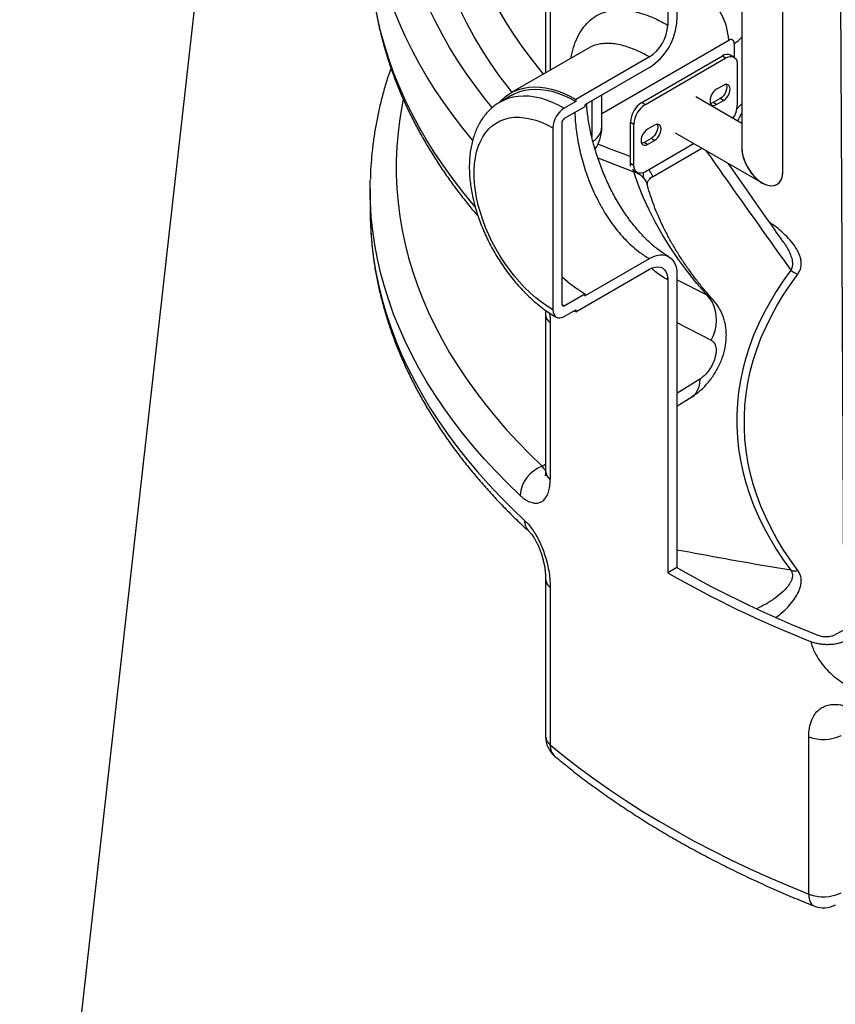
# Model space of a CAD drawing. Units: millimetres. Extents: x 0 to 1277, y 0 to 297.
# Drawn here: x 58 to 84, y 112 to 142 of the extents above; entities that cross this region are included whole.
import ezdxf

# ---------------------------------------------------------------- set-up
doc = ezdxf.new("R2010")
doc.units = ezdxf.units.MM
doc.linetypes.add('SLD-Sólida', pattern=[0])
doc.layers.add('COTAS_', color=5, linetype='SLD-Sólida')
doc.styles.get("Standard").update_dxf_attribs({"font": 'ARIALN.TTF'})
doc.dimstyles.new('SLDDIMSTYLE0', dxfattribs={"dimtxt": 0.18, "dimasz": 3.302, "dimexe": 0, "dimexo": 0.0625, "dimgap": 0, "dimtad": 0, "dimtih": 1, "dimtoh": 1, "dimdec": 0, "dimrnd": 1e-09, "dimzin": 0, "dimdsep": 46, "dimtxsty": 'Standard', "dimsah": 1, "dimcen": 0.09, "dimadec": 0, "dimazin": 0, "dimtfac": 3.302, "dimtdec": 0, "dimtofl": 0, "dimtmove": 0, "dimatfit": 3, "dimfxl": 1, "dimfrac": 2, "dimtolj": 1, "dimtzin": 0, "dimarcsym": 0})

msp = doc.modelspace()

# ---------------------------------------------------------------- linework, layer by layer
at = {"color": 7, "linetype": 'SLD-Sólida', "lineweight": 25}
for p, q in [((80.63, 151.396), (80.63, 137.939)), ((81.9, 137.206), (81.9, 150.663)), ((78.64, 144.942), (78.64, 141.86)), ((78.357, 144.779), (78.357, 141.696)), ((74.6, 143.717), (74.6, 140.227)), ((75.919, 140.988), (73.529, 139.608)), ((77.791, 140.717), (75.529, 139.41)), ((77.561, 139.319), (80.036, 140.747)), ((77.668, 139.257), (80.142, 140.686)), ((80.036, 140.747), (80.142, 140.686)), ((80.392, 140.711), (80.286, 140.772)), ((77.791, 140.39), (75.811, 139.247)), ((80.496, 140.482), (80.496, 139.224)), ((80.072, 139.843), (79.86, 139.721)), ((73.566, 139.543), (73.213, 139.339)), ((75.529, 139.349), (75.175, 139.145)), ((75.529, 139.41), (75.529, 139.349)), ((76.332, 138.566), (76.332, 139.547)), ((80.63, 138.672), (79.222, 139.485)), ((79.966, 139.435), (79.754, 139.312)), ((79.86, 139.251), (80.072, 139.374)), ((80.072, 139.374), (79.966, 139.435)), ((75.811, 139.186), (75.175, 138.818)), ((75.811, 139.247), (75.811, 139.186)), ((77.561, 139.319), (77.668, 139.257)), ((79.86, 139.251), (79.754, 139.312)), ((74.822, 138.533), (74.822, 132.939)), ((75.104, 138.696), (75.104, 133.103)), ((77.208, 138.706), (77.314, 138.645)), ((77.208, 137.449), (77.208, 138.706)), ((77.314, 137.388), (77.314, 138.645)), ((77.95, 138.618), (77.738, 138.496)), ((77.844, 138.21), (77.632, 138.088)), ((77.738, 138.026), (77.95, 138.149)), ((77.95, 138.149), (77.844, 138.21)), ((78.588, 138.385), (81.265, 136.839)), ((77.738, 138.026), (77.632, 138.088)), ((79.168, 138.05), (77.668, 137.183)), ((77.885, 137.033), (79.407, 137.912)), ((77.208, 137.449), (77.314, 137.388)), ((77.384, 137.178), (77.418, 137.159)), ((69.204, 136.662), (69.204, 136.02)), ((75.811, 133.368), (77.791, 134.511)), ((75.529, 132.878), (77.791, 134.184)), ((78.64, 134.021), (78.64, 125.008)), ((78.357, 133.858), (78.357, 124.845)), ((75.175, 133.062), (75.811, 133.429)), ((75.811, 133.429), (75.811, 133.368)), ((74.6, 132.796), (74.6, 127.978)), ((75.175, 132.735), (75.529, 132.939)), ((75.529, 132.878), (75.476, 132.909)), ((75.529, 132.939), (75.529, 132.878)), ((74.742, 132.533), (74.742, 127.716)), ((78.64, 129.968), (79.095, 130.255)), ((88.099, 125.375), (83.497, 122.941)), ((78.64, 125.008), (78.357, 124.845)), ((74.6, 124.656), (74.6, 119.813)), ((74.742, 124.393), (74.742, 119.55)), ((82.693, 114.96), (82.693, 119.803))]:
    msp.add_line(p, q, dxfattribs=at)
at = {"color": 8, "linetype": 'SLD-Sólida', "lineweight": 25}
for p, q in [((74.742, 143.455), (74.742, 140.309)), ((76.332, 138.977), (80.231, 141.228)), ((80.401, 141.129), (80.401, 140.705)), ((76.017, 139.365), (76.017, 138.268)), ((76.204, 137.613), (77.313, 137.186)), ((79.565, 133.388), (78.64, 133.864)), ((75.175, 133.062), (75.104, 133.104)), ((78.64, 132.542), (79.696, 132.002)), ((79.34, 130.802), (78.64, 130.361)), ((74.499, 128.124), (74.6, 128.188))]:
    msp.add_line(p, q, dxfattribs=at)
at = {"color": 8, "linetype": 'SLD-Sólida', "lineweight": 25, "flags": 128}
for points in [[(72.954, 139.158), (72.75, 139.41), (72.45, 139.804), (72.166, 140.201), (71.899, 140.602), (71.649, 141.007), (71.416, 141.416), (71.2, 141.827), (71.003, 142.242), (70.822, 142.659), (70.66, 143.078), (70.515, 143.5), (70.388, 143.923), (70.279, 144.349), (70.188, 144.775), (70.116, 145.203), (70.061, 145.632), (70.025, 146.061), (70.006, 146.491), (70.006, 146.921), (70.025, 147.351), (70.061, 147.78), (70.116, 148.209), (70.188, 148.636), (70.279, 149.063), (70.388, 149.488), (70.476, 149.788)], [(73.566, 139.63), (73.454, 139.774), (73.166, 140.16), (72.895, 140.55), (72.641, 140.943), (72.404, 141.34), (72.184, 141.74), (71.981, 142.143), (71.795, 142.549), (71.626, 142.958), (71.475, 143.368), (71.342, 143.781), (71.226, 144.196), (71.128, 144.612), (71.047, 145.029), (70.985, 145.447), (70.94, 145.866), (70.913, 146.286), (70.904, 146.706), (70.913, 147.126), (70.94, 147.545), (70.985, 147.964), (71.047, 148.383), (71.1, 148.667)], [(71.707, 147.116), (71.725, 146.732), (71.761, 146.315), (71.816, 145.898), (71.889, 145.482), (71.98, 145.067), (72.089, 144.654), (72.216, 144.243), (72.36, 143.833), (72.523, 143.426), (72.704, 143.021), (72.902, 142.619), (73.117, 142.22), (73.35, 141.824), (73.6, 141.432), (73.867, 141.043), (74.151, 140.659), (74.452, 140.278), (74.528, 140.185)], [(72.356, 138.157), (72.057, 138.522), (71.753, 138.916), (71.466, 139.315), (71.195, 139.717), (70.941, 140.123), (70.703, 140.532), (70.483, 140.944), (70.28, 141.36), (70.094, 141.778), (69.926, 142.198), (69.775, 142.621), (69.641, 143.046), (69.526, 143.472), (69.427, 143.9), (69.347, 144.329), (69.285, 144.759), (69.24, 145.19), (69.213, 145.621), (69.207, 145.792)], [(72.432, 136.108), (72.377, 136.172), (72.057, 136.562), (71.753, 136.957), (71.466, 137.355), (71.195, 137.757), (70.941, 138.163), (70.703, 138.572), (70.483, 138.985), (70.28, 139.4), (70.094, 139.818), (69.926, 140.239), (69.775, 140.661), (69.641, 141.086), (69.526, 141.512), (69.427, 141.94), (69.347, 142.369), (69.285, 142.799), (69.24, 143.23), (69.213, 143.661), (69.207, 143.833)], [(70.222, 139.416), (70.188, 139.246), (70.116, 138.818), (70.061, 138.39), (70.025, 137.96), (70.006, 137.531), (70.006, 137.101), (70.025, 136.671), (70.061, 136.242), (70.116, 135.813), (70.188, 135.385), (70.279, 134.958), (70.388, 134.533), (70.515, 134.11), (70.66, 133.688), (70.822, 133.268), (71.003, 132.851), (71.2, 132.437), (71.416, 132.025), (71.649, 131.617), (71.899, 131.212), (72.166, 130.811), (72.45, 130.414), (72.75, 130.02), (73.068, 129.631), (73.401, 129.247), (73.751, 128.868), (74.117, 128.493), (74.499, 128.124)], [(73.211, 139.338), (73.313, 139.392), (73.455, 139.448), (73.604, 139.489), (73.761, 139.514), (73.923, 139.523), (74.092, 139.516), (74.265, 139.493), (74.442, 139.454), (74.622, 139.4), (74.805, 139.33), (74.99, 139.245), (75.175, 139.145)], [(77.272, 137.278), (77.289, 137.231), (77.313, 137.186)], [(73.817, 127.229), (73.433, 127.6), (73.066, 127.976), (72.714, 128.356), (72.377, 128.742), (72.057, 129.132), (71.753, 129.526), (71.466, 129.924), (71.195, 130.327), (70.941, 130.733), (70.703, 131.142), (70.483, 131.554), (70.28, 131.97), (70.094, 132.388), (69.926, 132.808), (69.775, 133.231), (69.641, 133.655), (69.526, 134.082), (69.427, 134.51), (69.347, 134.939), (69.285, 135.369), (69.24, 135.8), (69.213, 136.231), (69.207, 136.402)], [(69.208, 135.743), (69.224, 135.376), (69.259, 134.948), (69.312, 134.52), (69.383, 134.093), (69.471, 133.667), (69.577, 133.243), (69.7, 132.82), (69.84, 132.399), (69.998, 131.98), (70.173, 131.563), (70.365, 131.149), (70.574, 130.737), (70.8, 130.329), (71.043, 129.923), (71.302, 129.521), (71.578, 129.123), (71.87, 128.729), (72.178, 128.339), (72.503, 127.953), (72.843, 127.571), (73.198, 127.195), (73.569, 126.823), (73.956, 126.457)], [(79.34, 130.802), (79.333, 130.678), (79.31, 130.565), (79.273, 130.463), (79.222, 130.375), (79.158, 130.302), (79.095, 130.255)], [(82.693, 114.96), (82.699, 114.863), (82.715, 114.777), (82.743, 114.705), (82.78, 114.649), (82.826, 114.61), (82.851, 114.597)]]:
    msp.add_lwpolyline(points, dxfattribs=at)
at = {"color": 7, "linetype": 'SLD-Sólida', "lineweight": 25, "flags": 128}
for points in [[(80.142, 140.686), (80.211, 140.718), (80.278, 140.733), (80.339, 140.731), (80.392, 140.711), (80.436, 140.674), (80.469, 140.623), (80.489, 140.558), (80.496, 140.482)], [(73.197, 139.339), (73.252, 139.396), (73.369, 139.5), (73.495, 139.589), (73.631, 139.662), (73.776, 139.719), (73.928, 139.761), (74.087, 139.787), (74.253, 139.796), (74.424, 139.789), (74.601, 139.765), (74.781, 139.726), (74.965, 139.67), (75.152, 139.599), (75.34, 139.512), (75.529, 139.41)], [(73.566, 139.543), (73.667, 139.596), (73.809, 139.652), (73.958, 139.693), (74.114, 139.718), (74.277, 139.727), (74.445, 139.72), (74.618, 139.697), (74.795, 139.659), (74.976, 139.604), (75.159, 139.534), (75.343, 139.449), (75.529, 139.349)], [(79.86, 139.721), (79.807, 139.682), (79.758, 139.63), (79.716, 139.569), (79.684, 139.502), (79.663, 139.433), (79.656, 139.368), (79.663, 139.312), (79.684, 139.267), (79.716, 139.237), (79.758, 139.224), (79.807, 139.229), (79.86, 139.251)], [(80.152, 139.87), (80.162, 139.844), (80.169, 139.787), (80.162, 139.722), (80.142, 139.654), (80.109, 139.587), (80.067, 139.525), (80.018, 139.473), (79.966, 139.435)], [(80.072, 139.374), (80.124, 139.412), (80.173, 139.464), (80.215, 139.525), (80.248, 139.593), (80.268, 139.661), (80.275, 139.726), (80.268, 139.782), (80.248, 139.827), (80.215, 139.857), (80.173, 139.87), (80.124, 139.865), (80.072, 139.843)], [(79.754, 139.312), (79.701, 139.29), (79.673, 139.285)], [(74.822, 132.939), (74.645, 133.049), (74.469, 133.173), (74.295, 133.31), (74.124, 133.461), (73.956, 133.623), (73.794, 133.797), (73.636, 133.981), (73.485, 134.175), (73.341, 134.377), (73.205, 134.586), (73.078, 134.801), (72.96, 135.022), (72.852, 135.246), (72.754, 135.473), (72.668, 135.701), (72.593, 135.929), (72.529, 136.156), (72.478, 136.381), (72.44, 136.603), (72.414, 136.82), (72.401, 137.031), (72.401, 137.235), (72.414, 137.432), (72.44, 137.619), (72.478, 137.796), (72.529, 137.962), (72.593, 138.117), (72.668, 138.258), (72.754, 138.386), (72.852, 138.5), (72.96, 138.6), (73.078, 138.684), (73.205, 138.752), (73.341, 138.804), (73.485, 138.84), (73.636, 138.859), (73.794, 138.862), (73.956, 138.848), (74.124, 138.817), (74.295, 138.77), (74.469, 138.706), (74.645, 138.627), (74.822, 138.533)], [(77.738, 138.496), (77.686, 138.458), (77.637, 138.406), (77.595, 138.344), (77.562, 138.277), (77.542, 138.209), (77.535, 138.144), (77.542, 138.087), (77.562, 138.042), (77.595, 138.012), (77.637, 137.999), (77.686, 138.004), (77.738, 138.026)], [(78.031, 138.646), (78.041, 138.619), (78.048, 138.562), (78.041, 138.498), (78.02, 138.429), (77.988, 138.362), (77.946, 138.3), (77.897, 138.249), (77.844, 138.21)], [(77.95, 138.149), (78.003, 138.187), (78.052, 138.239), (78.094, 138.301), (78.126, 138.368), (78.147, 138.436), (78.154, 138.501), (78.147, 138.558), (78.126, 138.603), (78.094, 138.633), (78.052, 138.646), (78.003, 138.641), (77.95, 138.618)], [(77.632, 138.088), (77.58, 138.065), (77.552, 138.06)], [(77.22, 137.348), (77.215, 137.373), (77.208, 137.449)], [(77.668, 137.183), (77.599, 137.151), (77.532, 137.136), (77.471, 137.139), (77.418, 137.159), (77.374, 137.195), (77.341, 137.247), (77.321, 137.312), (77.314, 137.388)], [(69.207, 136.402), (69.204, 136.662), (69.208, 136.941)], [(79.565, 133.388), (79.253, 133.749), (78.96, 134.114), (78.685, 134.485), (78.43, 134.86), (78.194, 135.239), (77.978, 135.622), (77.782, 136.008), (77.605, 136.398), (77.449, 136.791), (77.313, 137.186)], [(69.204, 136.02), (69.206, 135.805), (69.208, 135.743)], [(77.791, 134.511), (77.902, 134.566), (78.011, 134.604), (78.116, 134.624), (78.216, 134.625), (78.308, 134.607), (78.391, 134.57), (78.465, 134.516), (78.526, 134.445), (78.575, 134.359), (78.611, 134.258), (78.633, 134.145), (78.64, 134.021)], [(77.791, 134.184), (77.88, 134.227), (77.966, 134.253), (78.048, 134.261), (78.124, 134.252), (78.191, 134.224), (78.249, 134.179), (78.295, 134.119), (78.329, 134.044), (78.35, 133.956), (78.357, 133.858)], [(82.147, 134.152), (81.911, 133.827), (81.693, 133.499), (81.493, 133.167), (81.31, 132.831), (81.145, 132.493), (80.998, 132.152), (80.869, 131.808), (80.758, 131.462), (80.666, 131.115), (80.591, 130.766), (80.536, 130.416), (80.499, 130.065), (80.48, 129.713), (80.48, 129.361), (80.499, 129.01), (80.536, 128.659), (80.591, 128.309), (80.666, 127.96), (80.758, 127.612), (80.869, 127.267), (80.998, 126.923), (81.145, 126.582), (81.31, 126.243), (81.493, 125.908), (81.693, 125.576), (81.911, 125.247), (82.147, 124.923)], [(82.359, 124.916), (82.127, 125.237), (81.911, 125.561), (81.713, 125.889), (81.532, 126.221), (81.369, 126.556), (81.224, 126.893), (81.096, 127.232), (80.987, 127.574), (80.895, 127.918), (80.822, 128.263), (80.767, 128.609), (80.73, 128.956), (80.712, 129.303), (80.712, 129.651), (80.73, 129.998), (80.767, 130.345), (80.822, 130.691), (80.895, 131.036), (80.987, 131.38), (81.096, 131.721), (81.224, 132.061), (81.369, 132.398), (81.532, 132.733), (81.713, 133.064), (81.911, 133.392), (82.127, 133.717), (82.359, 134.038)], [(79.696, 132.002), (79.762, 132.147), (79.81, 132.297), (79.842, 132.45), (79.855, 132.604), (79.85, 132.756), (79.827, 132.902), (79.786, 133.041), (79.728, 133.169), (79.654, 133.286), (79.565, 133.388)], [(74.822, 132.939), (74.828, 132.864), (74.848, 132.799), (74.881, 132.747), (74.925, 132.71), (74.979, 132.691), (75.04, 132.688), (75.106, 132.703), (75.175, 132.735)], [(74.742, 119.55), (75.178, 119.195), (75.628, 118.846), (76.093, 118.504), (76.573, 118.168), (77.066, 117.839), (77.572, 117.517), (78.092, 117.202), (78.625, 116.894), (79.171, 116.594), (79.729, 116.302), (80.299, 116.017), (80.881, 115.74), (81.474, 115.472), (82.078, 115.212), (82.693, 114.96)]]:
    msp.add_lwpolyline(points, dxfattribs=at)
at = {"color": 7, "linetype": 'SLD-Sólida', "lineweight": 25}
for centre, radius, start, end in [((78.376, 141.139), 1.857, 2.7342, 55.5334), ((76.798, 141.944), 1.844, 302.6055, 357.3945), ((77.138, 141.747), 1.22, 302.3869, 357.6131), ((80.297, 141.146), 0.105, 350.786, 129.2033), ((80.183, 140.543), 0.251, 65.6929, 125.6176), ((75.589, 138.498), 0.768, 122.6055, 177.3945), ((77.976, 138.671), 0.768, 122.6055, 177.3945), ((78.082, 138.61), 0.768, 122.6055, 177.3945), ((79.753, 139.254), 0.744, 324.9695, 357.745), ((75.258, 138.689), 0.154, 122.6055, 177.3945), ((75.132, 138.566), 1.2, 325.6319, 0), ((77.903, 136.977), 4.118, 227.187, 239.4762), ((82.489, 134.535), 0.514, 228.2149, 255.3549), ((75.147, 133.096), 0.0437, 170.786, 309.2033), ((74.842, 127.155), 1.028, 109.5323, 175.8415), ((95.032, 153.941), 33.535, 240.1831, 248.5148), ((95.101, 153.732), 33.106, 240.1831, 248.5148), ((82.264, 125.258), 0.355, 250.7375, 285.5454), ((75.4, 119.813), 0.8, 180, 230.1138), ((83.145, 120.977), 1.258, 248.9502, 295.5947), ((83.145, 116.134), 1.258, 248.9502, 295.5947), ((83.148, 115.34), 0.8, 248.2593, 297.8782)]:
    msp.add_arc(centre, radius, start, end, dxfattribs=at)
at = {"color": 8, "linetype": 'SLD-Sólida', "lineweight": 25}
for centre, radius, start, end in [((79.986, 141.877), 0.855, 299.0157, 318.8111), ((80.023, 139.799), 0.804, 305.5303, 319.067), ((75.766, 138.612), 0.568, 300.3683, 355.3499), ((77.901, 137.088), 0.303, 167.3294, 200.0408), ((74.938, 132.809), 0.338, 182.0579, 234.5289), ((74.939, 127.991), 0.339, 182.2308, 234.5179), ((74.409, 126.438), 0.454, 177.5956, 225.5495), ((74.939, 124.669), 0.339, 182.2252, 234.5182), ((74.939, 119.826), 0.339, 182.2308, 234.5179), ((75.178, 119.525), 0.437, 176.6684, 228.2263)]:
    msp.add_arc(centre, radius, start, end, dxfattribs=at)
at = {"color": 7, "linetype": 'SLD-Sólida', "lineweight": 25}
for start_param, end_param in [(0.785358, 3.92695), (0.785358, 3.141552), (3.141552, 3.92695)]:
    msp.add_ellipse((81.265, 137.572), major_axis=(-0.449, 0.778), ratio=0.577335, start_param=start_param, end_param=end_param, dxfattribs=at)
for points, knots in [([(69.209, 143.819), (69.209, 143.795), (69.211, 143.632), (69.229, 143.331), (69.265, 142.916), (69.318, 142.501), (69.386, 142.087), (69.47, 141.674), (69.57, 141.263), (69.685, 140.853), (69.816, 140.444), (69.963, 140.037), (70.125, 139.632), (70.303, 139.23), (70.496, 138.829), (70.704, 138.432), (70.928, 138.037), (71.167, 137.645), (71.421, 137.256), (71.689, 136.871), (71.973, 136.49), (72.251, 136.137), (72.44, 135.913), (72.525, 135.814)], [0, 0, 0, 0, 0.008704, 0.058301, 0.107905, 0.157525, 0.207173, 0.256859, 0.306591, 0.356379, 0.406228, 0.456144, 0.506131, 0.556193, 0.60633, 0.656544, 0.706833, 0.757194, 0.807627, 0.858126, 0.908687, 0.959307, 1, 1, 1, 1]), ([(69.843, 140.378), (69.805, 140.267), (69.72, 140.02), (69.608, 139.634), (69.502, 139.222), (69.413, 138.808), (69.339, 138.394), (69.281, 137.979), (69.239, 137.563), (69.215, 137.222), (69.211, 137.02), (69.21, 136.956)], [0, 0, 0, 0, 0.098859, 0.220101, 0.341172, 0.462082, 0.582847, 0.703486, 0.824019, 0.944471, 1, 1, 1, 1]), ([(73.211, 139.338), (73.168, 139.311), (73.079, 139.257), (72.954, 139.158), (72.837, 139.046), (72.729, 138.922), (72.631, 138.786), (72.543, 138.638), (72.467, 138.479), (72.401, 138.31), (72.347, 138.13), (72.305, 137.941), (72.274, 137.744), (72.257, 137.538), (72.251, 137.327), (72.258, 137.109), (72.277, 136.888), (72.308, 136.663), (72.351, 136.435), (72.404, 136.207), (72.469, 135.977), (72.545, 135.747), (72.631, 135.519), (72.726, 135.292), (72.832, 135.068), (72.946, 134.847), (73.069, 134.631), (73.2, 134.42), (73.339, 134.214), (73.485, 134.016), (73.637, 133.824), (73.796, 133.641), (73.961, 133.467), (74.13, 133.302), (74.305, 133.148), (74.483, 133.004), (74.665, 132.872), (74.813, 132.776), (74.9, 132.725), (74.925, 132.71)], [0, 0, 0, 0, 0.023891, 0.049174, 0.074516, 0.100024, 0.125793, 0.151897, 0.17838, 0.205255, 0.232502, 0.260074, 0.287902, 0.315914, 0.344041, 0.372222, 0.400408, 0.428569, 0.456688, 0.48476, 0.512784, 0.540762, 0.568699, 0.596604, 0.624484, 0.652348, 0.680204, 0.708063, 0.735931, 0.763817, 0.79173, 0.81968, 0.847676, 0.875727, 0.903838, 0.932017, 0.960263, 0.988576, 1, 1, 1, 1]), ([(78.391, 134.571), (78.356, 134.592), (78.274, 134.64), (78.143, 134.729), (78, 134.838), (77.856, 134.959), (77.712, 135.092), (77.569, 135.238), (77.429, 135.394), (77.291, 135.56), (77.157, 135.736), (77.027, 135.922), (76.901, 136.117), (76.78, 136.32), (76.665, 136.53), (76.556, 136.745), (76.454, 136.965), (76.359, 137.188), (76.272, 137.413), (76.193, 137.64), (76.122, 137.866), (76.058, 138.092), (76.004, 138.315), (75.958, 138.533), (75.92, 138.745), (75.891, 138.952), (75.872, 139.13), (75.865, 139.235), (75.863, 139.277)], [0, 0, 0, 0, 0.029057, 0.06683, 0.104699, 0.142811, 0.181159, 0.21971, 0.258419, 0.296671, 0.335682, 0.374847, 0.41421, 0.453805, 0.493662, 0.5338, 0.573903, 0.614032, 0.654192, 0.694404, 0.734688, 0.775063, 0.815449, 0.855133, 0.894967, 0.934669, 0.974074, 1, 1, 1, 1]), ([(80.503, 138.746), (80.504, 138.748), (80.535, 138.792), (80.579, 138.873), (80.615, 138.955), (80.63, 138.99)], [0, 0, 0, 0, 0.026569, 0.582228, 1, 1, 1, 1]), ([(81.917, 135.018), (81.729, 135.285), (81.161, 136.091), (80.597, 136.901), (80.219, 137.443)], [0, 0, 0, 0, 0.331639, 1, 1, 1, 1]), ([(77.313, 137.186), (77.369, 137.165), (77.454, 137.134), (77.552, 137.058), (77.595, 137.009), (77.617, 136.984)], [0, 0, 0, 0, 0.4926952, 0.7452738, 1, 1, 1, 1]), ([(77.726, 136.781), (77.726, 136.781), (77.726, 136.781), (77.725, 136.795), (77.728, 136.822), (77.737, 136.859), (77.755, 136.902), (77.785, 136.949), (77.829, 136.994), (77.864, 137.023), (77.885, 137.033), (77.885, 137.033)], [0, 0, 0, 0, 0.089664, 0.249973, 0.384882, 0.511609, 0.633804, 0.754724, 0.875873, 0.998947, 1, 1, 1, 1]), ([(79.772, 133.219), (79.693, 133.309), (79.53, 133.494), (79.301, 133.776), (79.081, 134.065), (78.875, 134.357), (78.683, 134.65), (78.505, 134.945), (78.341, 135.242), (78.191, 135.541), (78.054, 135.842), (77.932, 136.144), (77.825, 136.449), (77.756, 136.664), (77.727, 136.778), (77.724, 136.79)], [0, 0, 0, 0, 0.077108, 0.158172, 0.239469, 0.321043, 0.402945, 0.485226, 0.567944, 0.651158, 0.734926, 0.819304, 0.904344, 0.990084, 1, 1, 1, 1]), ([(69.209, 135.729), (69.213, 135.623), (69.22, 135.379), (69.25, 134.997), (69.296, 134.582), (69.358, 134.168), (69.437, 133.755), (69.531, 133.343), (69.64, 132.932), (69.765, 132.523), (69.906, 132.116), (70.063, 131.71), (70.234, 131.306), (70.422, 130.905), (70.625, 130.507), (70.843, 130.111), (71.076, 129.718), (71.324, 129.328), (71.587, 128.941), (71.866, 128.558), (72.158, 128.18), (72.466, 127.805), (72.787, 127.434), (73.123, 127.068), (73.474, 126.706), (73.797, 126.389), (74.007, 126.193), (74.091, 126.114)], [0, 0, 0, 0, 0.030762, 0.071211, 0.111671, 0.152151, 0.192658, 0.233201, 0.273786, 0.314419, 0.355106, 0.39585, 0.436653, 0.477518, 0.518445, 0.559433, 0.600482, 0.64159, 0.682753, 0.723968, 0.765232, 0.806541, 0.847891, 0.889278, 0.930698, 0.972146, 1, 1, 1, 1]), ([(79.095, 130.255), (79.098, 130.257), (79.147, 130.285), (79.239, 130.353), (79.369, 130.459), (79.494, 130.58), (79.611, 130.711), (79.718, 130.852), (79.816, 130.999), (79.903, 131.155), (79.98, 131.318), (80.043, 131.481), (80.094, 131.648), (80.13, 131.817), (80.154, 131.993), (80.161, 132.165), (80.153, 132.328), (80.131, 132.481), (80.097, 132.626), (80.051, 132.766), (79.99, 132.904), (79.913, 133.038), (79.839, 133.144), (79.787, 133.199), (79.771, 133.216)], [0, 0, 0, 0, 0.002549, 0.051127, 0.101089, 0.15208, 0.2039, 0.254273, 0.305064, 0.356092, 0.407563, 0.459742, 0.507336, 0.558738, 0.610376, 0.663582, 0.71039, 0.755849, 0.800018, 0.843131, 0.886207, 0.933102, 0.97982, 1, 1, 1, 1]), ([(74.593, 132.927), (74.595, 132.903), (74.6, 132.856), (74.6, 132.817), (74.6, 132.797)], [0, 0, 0, 0, 0.494984, 1, 1, 1, 1]), ([(79.696, 132.002), (79.713, 131.991), (79.748, 131.97), (79.788, 131.921), (79.819, 131.858), (79.839, 131.782), (79.846, 131.694), (79.839, 131.596), (79.819, 131.489), (79.783, 131.376), (79.734, 131.261), (79.671, 131.147), (79.598, 131.041), (79.516, 130.946), (79.429, 130.864), (79.37, 130.823), (79.34, 130.802)], [0, 0, 0, 0, 0.064668, 0.129322, 0.194897, 0.260461, 0.327556, 0.394651, 0.465718, 0.536802, 0.612465, 0.688156, 0.766153, 0.844172, 0.922083, 1, 1, 1, 1]), ([(74.6, 127.979), (74.6, 127.962), (74.599, 127.923), (74.595, 127.878), (74.589, 127.846), (74.586, 127.832), (74.586, 127.833), (74.586, 127.833)], [0, 0, 0, 0, 0.187142, 0.425007, 0.655016, 0.854661, 1, 1, 1, 1]), ([(73.817, 127.229), (73.854, 127.196), (73.929, 127.13), (74.052, 127.052), (74.184, 126.997), (74.318, 126.981), (74.441, 127.008), (74.545, 127.076), (74.631, 127.184), (74.694, 127.328), (74.734, 127.505), (74.74, 127.645), (74.742, 127.716)], [0, 0, 0, 0, 0.0821306, 0.1654255, 0.2718834, 0.3811066, 0.4842243, 0.5901402, 0.6913914, 0.7955782, 0.8962494, 1, 1, 1, 1]), ([(73.956, 126.457), (73.994, 126.419), (74.072, 126.342), (74.187, 126.194), (74.297, 126.024), (74.397, 125.839), (74.486, 125.641), (74.565, 125.43), (74.633, 125.208), (74.688, 124.967), (74.727, 124.717), (74.741, 124.524), (74.742, 124.418), (74.742, 124.393)], [0, 0, 0, 0, 0.087942, 0.178293, 0.26578, 0.355756, 0.442582, 0.531414, 0.628668, 0.727972, 0.843972, 0.962422, 1, 1, 1, 1]), ([(74.092, 126.114), (74.092, 126.114), (74.099, 126.108), (74.12, 126.086), (74.154, 126.047), (74.194, 125.995), (74.236, 125.933), (74.28, 125.861), (74.325, 125.778), (74.37, 125.685), (74.413, 125.584), (74.454, 125.475), (74.491, 125.362), (74.523, 125.245), (74.551, 125.125), (74.573, 125.004), (74.589, 124.884), (74.598, 124.767), (74.601, 124.69), (74.6, 124.656), (74.6, 124.656)], [0, 0, 0, 0, 0.002089, 0.052867, 0.102547, 0.153009, 0.203734, 0.254837, 0.307817, 0.364289, 0.424003, 0.486374, 0.550656, 0.617166, 0.687995, 0.761615, 0.838201, 0.917535, 0.998877, 1, 1, 1, 1]), ([(82.749, 122.736), (82.792, 122.721), (82.879, 122.69), (83.023, 122.661), (83.173, 122.645), (83.327, 122.643), (83.481, 122.657), (83.618, 122.684), (83.736, 122.719), (83.798, 122.749), (83.83, 122.764)], [0, 0, 0, 0, 0.130772, 0.261574, 0.392162, 0.522758, 0.657457, 0.792072, 0.896078, 1, 1, 1, 1]), ([(82.749, 122.736), (82.767, 122.678), (82.803, 122.562), (82.892, 122.364), (83.019, 122.147), (83.193, 121.92), (83.397, 121.713), (83.623, 121.533), (83.864, 121.385), (84.03, 121.318), (84.114, 121.285)], [0, 0, 0, 0, 0.092756, 0.185518, 0.31814, 0.450798, 0.587798, 0.724835, 0.862407, 1, 1, 1, 1]), ([(82.976, 122.926), (83.019, 122.912), (83.106, 122.885), (83.257, 122.878), (83.394, 122.896), (83.465, 122.927), (83.497, 122.941)], [0, 0, 0, 0, 0.263503, 0.527027, 0.788438, 1, 1, 1, 1]), ([(82.693, 119.803), (82.697, 119.894), (82.706, 120.079), (82.772, 120.308), (82.871, 120.495), (82.99, 120.628), (83.131, 120.723), (83.285, 120.781), (83.461, 120.805), (83.626, 120.793), (83.77, 120.762), (83.85, 120.736), (83.889, 120.722)], [0, 0, 0, 0, 0.13825, 0.280379, 0.391193, 0.504998, 0.59844, 0.694445, 0.788782, 0.88629, 0.942835, 1, 1, 1, 1]), ([(74.887, 119.199), (74.959, 119.139), (75.168, 118.966), (75.522, 118.685), (75.955, 118.357), (76.4, 118.035), (76.857, 117.719), (77.326, 117.409), (77.806, 117.106), (78.299, 116.809), (78.802, 116.52), (79.316, 116.237), (79.841, 115.961), (80.376, 115.692), (80.921, 115.43), (81.477, 115.176), (82.041, 114.93), (82.501, 114.738), (82.773, 114.629), (82.851, 114.597)], [0, 0, 0, 0, 0.033189, 0.095926, 0.158671, 0.221429, 0.284196, 0.34697, 0.409747, 0.472525, 0.535301, 0.598075, 0.660843, 0.723606, 0.786362, 0.849111, 0.911852, 0.974584, 1, 1, 1, 1])]:
    msp.add_open_spline(points, degree=3, knots=knots, dxfattribs=at)
at = {"color": 8, "linetype": 'SLD-Sólida', "lineweight": 25}
for points, knots in [([(75.373, 140.673), (75.399, 140.787), (75.452, 141.021), (75.574, 141.325), (75.728, 141.591), (75.916, 141.809), (76.134, 141.978), (76.383, 142.096), (76.66, 142.161), (76.964, 142.173), (77.288, 142.132), (77.632, 142.037), (77.988, 141.897), (78.234, 141.763), (78.357, 141.696)], [0, 0, 0, 0, 0.080545, 0.164583, 0.248366, 0.33219, 0.416271, 0.500087, 0.583915, 0.668014, 0.75183, 0.834464, 0.917373, 1, 1, 1, 1]), ([(77.791, 140.717), (77.714, 140.76), (77.558, 140.846), (77.329, 140.949), (77.104, 141.033), (76.887, 141.092), (76.68, 141.127), (76.484, 141.137), (76.297, 141.123), (76.125, 141.082), (76, 141.036), (75.937, 140.996), (75.921, 140.986)], [0, 0, 0, 0, 0.104844, 0.210432, 0.318363, 0.427099, 0.532988, 0.639625, 0.74861, 0.8584, 0.963528, 1, 1, 1, 1]), ([(75.502, 139.007), (75.502, 139.005), (75.501, 138.921), (75.512, 138.745), (75.536, 138.479), (75.576, 138.204), (75.63, 137.92), (75.699, 137.632), (75.782, 137.345), (75.878, 137.059), (75.988, 136.773), (76.112, 136.493), (76.247, 136.223), (76.394, 135.964), (76.554, 135.713), (76.725, 135.476), (76.904, 135.256), (77.093, 135.053), (77.292, 134.866), (77.477, 134.717), (77.644, 134.599), (77.742, 134.54), (77.791, 134.511)], [0, 0, 0, 0, 0.001151, 0.05609, 0.109594, 0.163484, 0.218589, 0.274109, 0.32769, 0.381645, 0.436774, 0.492305, 0.545537, 0.599132, 0.65387, 0.709007, 0.762165, 0.815694, 0.870404, 0.925526, 0.962698, 1, 1, 1, 1]), ([(77.208, 137.648), (76.907, 137.761), (76.571, 137.887), (76.24, 138.021), (76.205, 138.035)], [0, 0, 0, 0, 0.894312, 1, 1, 1, 1]), ([(79.526, 137.843), (79.727, 137.557), (80.595, 136.321), (81.472, 135.095), (82.147, 134.152)], [0, 0, 0, 0, 0.23106, 1, 1, 1, 1]), ([(77.885, 137.034), (77.885, 137.034), (77.888, 137.034), (77.888, 137.045), (77.884, 137.065), (77.873, 137.095), (77.855, 137.132), (77.828, 137.174), (77.8, 137.212), (77.778, 137.236), (77.771, 137.243)], [0, 0, 0, 0, 0.058264, 0.202386, 0.347421, 0.495255, 0.644075, 0.789983, 0.936827, 1, 1, 1, 1]), ([(77.617, 136.984), (77.646, 136.942), (77.699, 136.868), (77.714, 136.813), (77.721, 136.789)], [0, 0, 0, 0, 0.556987, 1, 1, 1, 1]), ([(82.359, 134.038), (82.388, 134.085), (82.445, 134.178), (82.467, 134.325), (82.456, 134.468), (82.418, 134.606), (82.343, 134.774), (82.218, 134.969), (82.03, 135.186), (81.816, 135.383), (81.634, 135.529), (81.522, 135.603), (81.491, 135.624)], [0, 0, 0, 0, 0.085543, 0.171356, 0.251496, 0.331957, 0.41229, 0.551218, 0.690667, 0.829871, 0.952368, 1, 1, 1, 1]), ([(81.915, 135.016), (81.938, 134.985), (81.982, 134.924), (82.039, 134.829), (82.09, 134.731), (82.142, 134.612), (82.174, 134.508), (82.188, 134.419), (82.194, 134.345), (82.189, 134.27), (82.17, 134.199), (82.154, 134.167), (82.147, 134.152)], [0, 0, 0, 0, 0.113009, 0.22027, 0.336297, 0.452682, 0.629794, 0.689211, 0.752361, 0.880121, 0.945075, 1, 1, 1, 1]), ([(78.357, 133.858), (78.229, 133.934), (78.058, 134.037), (77.894, 134.174), (77.853, 134.209)], [0, 0, 0, 0, 0.745307, 1, 1, 1, 1]), ([(79.771, 133.216), (79.732, 133.257), (79.67, 133.323), (79.593, 133.371), (79.565, 133.388)], [0, 0, 0, 0, 0.63291, 1, 1, 1, 1]), ([(74.717, 132.841), (74.719, 132.827), (74.731, 132.765), (74.739, 132.662), (74.741, 132.576), (74.742, 132.533)], [0, 0, 0, 0, 0.132688, 0.564123, 1, 1, 1, 1]), ([(74.6, 127.991), (74.598, 127.993), (74.588, 128), (74.566, 128.023), (74.534, 128.064), (74.51, 128.104), (74.499, 128.124)], [0, 0, 0, 0, 0.060311, 0.291076, 0.643307, 1, 1, 1, 1]), ([(82.147, 124.923), (81.472, 125.037), (80.297, 125.236), (79.135, 125.454), (78.64, 125.546)], [0, 0, 0, 0, 0.573703, 1, 1, 1, 1]), ([(82.147, 124.923), (82.162, 124.893), (82.193, 124.83), (82.195, 124.733), (82.172, 124.636), (82.119, 124.525), (82.033, 124.402), (81.881, 124.242), (81.665, 124.066), (81.394, 123.889), (81.192, 123.787), (81.099, 123.74)], [0, 0, 0, 0, 0.0629536, 0.1329197, 0.2033856, 0.2737374, 0.3833313, 0.4930137, 0.6708667, 0.8492427, 1, 1, 1, 1]), ([(81.683, 123.47), (81.739, 123.513), (81.876, 123.62), (82.061, 123.801), (82.229, 124.002), (82.355, 124.2), (82.428, 124.372), (82.462, 124.527), (82.464, 124.661), (82.437, 124.793), (82.385, 124.876), (82.359, 124.916)], [0, 0, 0, 0, 0.10347, 0.254507, 0.404941, 0.532264, 0.659475, 0.745568, 0.831863, 0.91759, 1, 1, 1, 1])]:
    msp.add_open_spline(points, degree=3, knots=knots, dxfattribs=at)

# ---------------------------------------------------------------- leaders
at = {"layer": 'COTAS_'}
for points in [[(83.574, 160.167), (83.923, 94.379)], [(64.841, 151.559), (58.426, 94.356)]]:
    msp.add_leader(points, dimstyle='SLDDIMSTYLE0', dxfattribs=at)

doc.saveas('drawing.dxf')
